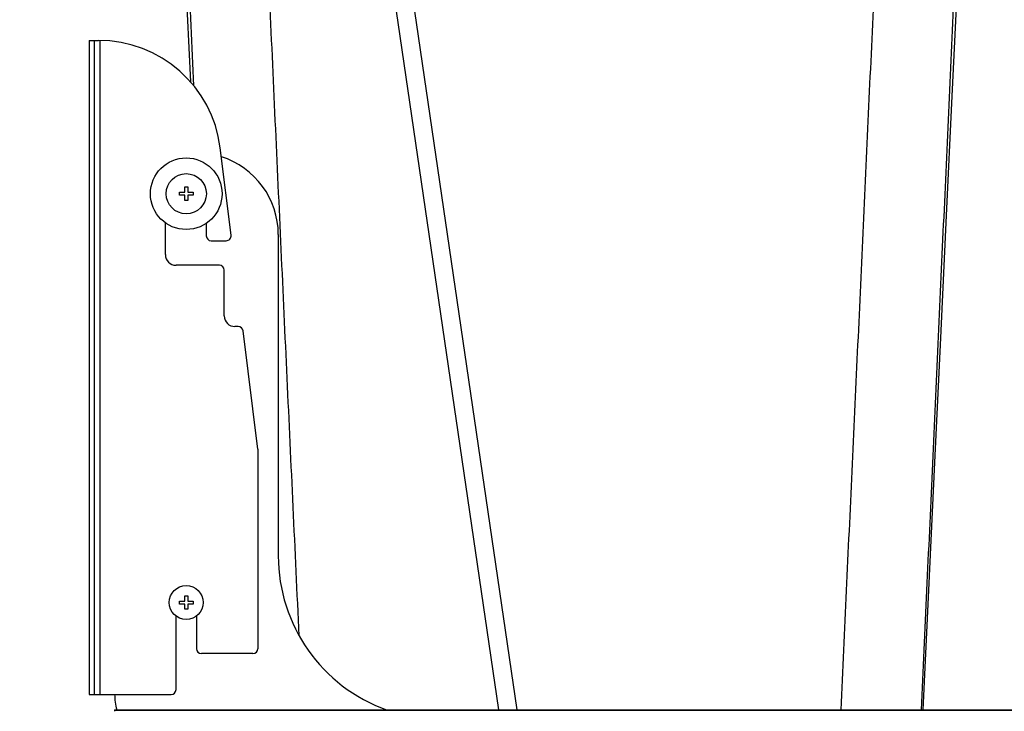
# Paper-space layout 'RV-15KD-XXC_S_CUST_2_1' of a CAD drawing. Units: inches. Extents: x 0 to 17, y 0 to 11.
# Drawn here: x 6.1 to 8.5, y 3.1 to 4.8 of the extents above; entities that cross this region are included whole.
import ezdxf
from ezdxf.enums import TextEntityAlignment as Align

# ---------------------------------------------------------------- set-up
doc = ezdxf.new("R2010")
doc.units = ezdxf.units.IN
doc.header["$LTSCALE"] = 0.935
doc.header["$MEASUREMENT"] = 0
doc.layers.get('0').update_dxf_attribs({"linetype": 'CONTINUOUS'})
doc.layers.add('02___PRT_ALL_AXES', color=7, linetype='CONTINUOUS')
doc.layers.add('06___PRT_ALL_SURFS', color=7, linetype='CONTINUOUS')
doc.styles.get("Standard").update_dxf_attribs({"font": 'txt', "width": 0.8})
doc.dimstyles.new('DIMSTYLE_1', dxfattribs={"dimtxt": 0.125, "dimasz": 0.1875, "dimexe": 0.125, "dimexo": 0.0625, "dimgap": 0.0625, "dimtad": 0, "dimtih": 1, "dimtoh": 1, "dimlfac": 5, "dimzin": 4, "dimdsep": 46, "dimtxsty": 'Standard', "dimblk": 'CLOSED', "dimblk1": 'CLOSED', "dimblk2": 'CLOSED', "dimcen": 0.09, "dimazin": 1, "dimtfac": 1, "dimtofl": 0, "dimtmove": 0, "dimatfit": 3, "dimldrblk": 'CLOSED', "dimfxl": 0, "dimtolj": 1, "dimtzin": 4, "dimarcsym": 0})

# ---------------------------------------------------------------- blocks, each defined once
blk = doc.blocks.new('_CLOSED')
at = {"color": 0, "linetype": 'ByBlock'}
for p, q in [((0, 0), (-1, 0.167)), ((-1, 0.167), (-1, -0.167)), ((-1, -0.167), (0, 0)), ((-1, 0), (0, 0))]:
    blk.add_line(p, q, dxfattribs=at)
blk = doc.blocks.new('*D11')
at = {"color": 2, "linetype": 'Continuous'}
for p, q in [((6.3722, 6.5117), (5.3765, 6.5117)), ((5.5015, 6.5117), (5.5015, 4.7601)), ((5.5015, 2.7225), (5.5015, 4.3226)), ((6.9943, 2.7225), (5.3765, 2.7225))]:
    blk.add_line(p, q, dxfattribs=at)
at = {"color": 2, "linetype": 'Continuous', "xscale": 0.1875, "yscale": 0.1875, "zscale": 0.1875}
for p, rotation in [((5.5015, 6.5117), 89.9999999999), ((5.5015, 2.7225), 270)]:
    blk.add_blockref('_CLOSED', p, dxfattribs=dict(at, rotation=rotation))
at = {"color": 2, "linetype": 'Continuous'}
for s, p, p2 in [('18.95', (5.1515, 4.5726), (5.6515, 4.5726)), ('[', (5.1515, 4.3851), (5.2515, 4.3851)), ('481,2', (5.2515, 4.3851), (5.7515, 4.3851)), (']', (5.7515, 4.3851), (5.8515, 4.3851))]:
    blk.add_text(s, height=0.125, dxfattribs=at).set_placement(p, p2, align=Align.FIT)

psp = doc.layouts.new('RV-15KD-XXC_S_CUST_2_1')

# ---------------------------------------------------------------- linework, layer by layer
at = {"color": 7, "linetype": 'Continuous'}
for p, q in [((7.2958, 3.1319), (6.9855, 5.2537)), ((7.3402, 3.1319), (7.029, 5.2604)), ((6.2948, 4.7693), (6.2948, 3.1693)), ((6.2948, 4.7693), (6.3173, 4.7693)), ((6.3068, 4.7693), (6.3068, 3.1693)), ((6.3208, 4.7693), (6.3208, 3.1693)), ((6.6416, 4.2928), (6.615, 4.5064)), ((6.5282, 4.3979), (6.5282, 4.4109)), ((6.5282, 4.4109), (6.5354, 4.4109)), ((6.5354, 4.4109), (6.5354, 4.3979)), ((6.5152, 4.3907), (6.5152, 4.3979)), ((6.5152, 4.3979), (6.5282, 4.3979)), ((6.5282, 4.3907), (6.5152, 4.3907)), ((6.5282, 4.3777), (6.5282, 4.3907)), ((6.5354, 4.3979), (6.5484, 4.3979)), ((6.5354, 4.3907), (6.5354, 4.3777)), ((6.5484, 4.3907), (6.5354, 4.3907)), ((6.5484, 4.3979), (6.5484, 4.3907)), ((6.5354, 4.3777), (6.5282, 4.3777)), ((6.4808, 4.2453), (6.4808, 4.3232)), ((6.5808, 4.3218), (6.5808, 4.2913)), ((6.7568, 4.2943), (6.7568, 3.5083)), ((6.5928, 4.2793), (6.6297, 4.2793)), ((6.6128, 4.2193), (6.5068, 4.2193)), ((6.6248, 4.0954), (6.6248, 4.2073)), ((6.6588, 4.0694), (6.6508, 4.0694)), ((6.7068, 3.7693), (6.6707, 4.0589)), ((6.7068, 3.7693), (6.7068, 3.2813)), ((6.5152, 3.3907), (6.5152, 3.3979)), ((6.5152, 3.3979), (6.5282, 3.3979)), ((6.5282, 3.3979), (6.5282, 3.4109)), ((6.5282, 3.4109), (6.5354, 3.4109)), ((6.5354, 3.4109), (6.5354, 3.3979)), ((6.5354, 3.3979), (6.5484, 3.3979)), ((6.5484, 3.3979), (6.5484, 3.3907)), ((6.5282, 3.3907), (6.5152, 3.3907)), ((6.5282, 3.3777), (6.5282, 3.3907)), ((6.5354, 3.3777), (6.5282, 3.3777)), ((6.5354, 3.3907), (6.5354, 3.3777)), ((6.5484, 3.3907), (6.5354, 3.3907)), ((6.5068, 3.1813), (6.5068, 3.3613)), ((6.5568, 3.3613), (6.5568, 3.2813)), ((6.6948, 3.2693), (6.5688, 3.2693)), ((6.2948, 3.1693), (6.4948, 3.1693)), ((6.3568, 3.1319), (6.3568, 3.1284)), ((6.3568, 3.1319), (10.6876, 3.1319)), ((10.6876, 3.1299), (6.3568, 3.1299))]:
    psp.add_line(p, q, dxfattribs=at)
for centre, radius, start, end in [((6.3173, 4.4693), 0.3, 7.1, 90), ((6.5568, 4.2943), 0.2, 0, 72.2663), ((6.5928, 4.2913), 0.012, 180, 270), ((6.6297, 4.2913), 0.012, 270, 7.1), ((6.5068, 4.2453), 0.026, 180, 270), ((6.6128, 4.2073), 0.012, 0, 90), ((6.6508, 4.0954), 0.026, 180, 270), ((6.6588, 4.0574), 0.012, 7.1, 90), ((7.1568, 3.5083), 0.4, 180, 250.2483), ((6.5688, 3.2813), 0.012, 180, 270), ((6.6948, 3.2813), 0.012, 270, 360), ((6.4948, 3.1813), 0.012, 270, 360), ((6.5068, 3.1706), 0.15, 180.5036, 194.934)]:
    psp.add_arc(centre, radius, start, end, dxfattribs=at)
for points, knots in [([(6.5501, 4.6582), (6.5414, 4.854), (6.5241, 5.2456), (6.5072, 5.6372), (6.4989, 5.833)], [0, 0, 0, 0, 0.499985, 1, 1, 1, 1]), ([(6.8079, 3.3129), (6.7981, 3.5229), (6.7785, 3.9429), (6.7494, 4.5729), (6.7209, 5.2029), (6.7026, 5.623), (6.6936, 5.833)], [0, 0, 0, 0, 0.249985, 0.499978, 0.749982, 1, 1, 1, 1]), ([(8.238, 5.465), (8.2295, 5.2706), (8.2121, 4.8817), (8.1855, 4.2984), (8.1584, 3.7152), (8.1403, 3.3264), (8.1313, 3.1319)], [0, 0, 0, 0, 0.250015, 0.500018, 0.750012, 1, 1, 1, 1]), ([(8.4331, 5.4697), (8.4247, 5.2748), (8.4076, 4.8852), (8.3814, 4.3007), (8.3548, 3.7163), (8.3368, 3.3267), (8.3278, 3.1319)], [0, 0, 0, 0, 0.250014, 0.500015, 0.750008, 1, 1, 1, 1])]:
    psp.add_open_spline(points, degree=3, knots=knots, dxfattribs=at)
at = {"layer": '02___PRT_ALL_AXES', "color": 7, "linetype": 'Continuous'}
for centre, radius in [((6.5318, 4.3943), 0.0875), ((6.5318, 4.3943), 0.0492), ((6.5318, 3.3943), 0.0414)]:
    psp.add_circle(centre, radius, dxfattribs=at)
at = {"layer": '06___PRT_ALL_SURFS', "color": 7, "linetype": 'Continuous'}
for points in [[(6.489, 5.833), (6.4933, 5.735), (6.5051, 5.4693), (6.5175, 5.197), (6.5303, 4.9181), (6.542, 4.6679)], [(8.3331, 3.1319), (8.3469, 3.4248), (8.3616, 3.7367), (8.3761, 4.0419), (8.3902, 4.3406), (8.4039, 4.6326), (8.4172, 4.9181), (8.4301, 5.197), (8.4424, 5.4697)]]:
    psp.add_lwpolyline(points, dxfattribs=at)

# ---------------------------------------------------------------- dimensions: what is measured, and where the dimension line sits
at = {"color": 2, "linetype": 'Continuous'}
dim = psp.add_linear_dim(base=(5.5015, 6.5117), p1=(7.0568, 2.7225), p2=(6.4347, 6.5117), angle=90, text='<>\\P[]', dimstyle='DIMSTYLE_1', dxfattribs=at)
dim.commit()
dim.dimension.update_dxf_attribs({"geometry": '*D11', "text_midpoint": (5.5015, 4.5414), "dimtype": 160})

doc.saveas('drawing.dxf')
